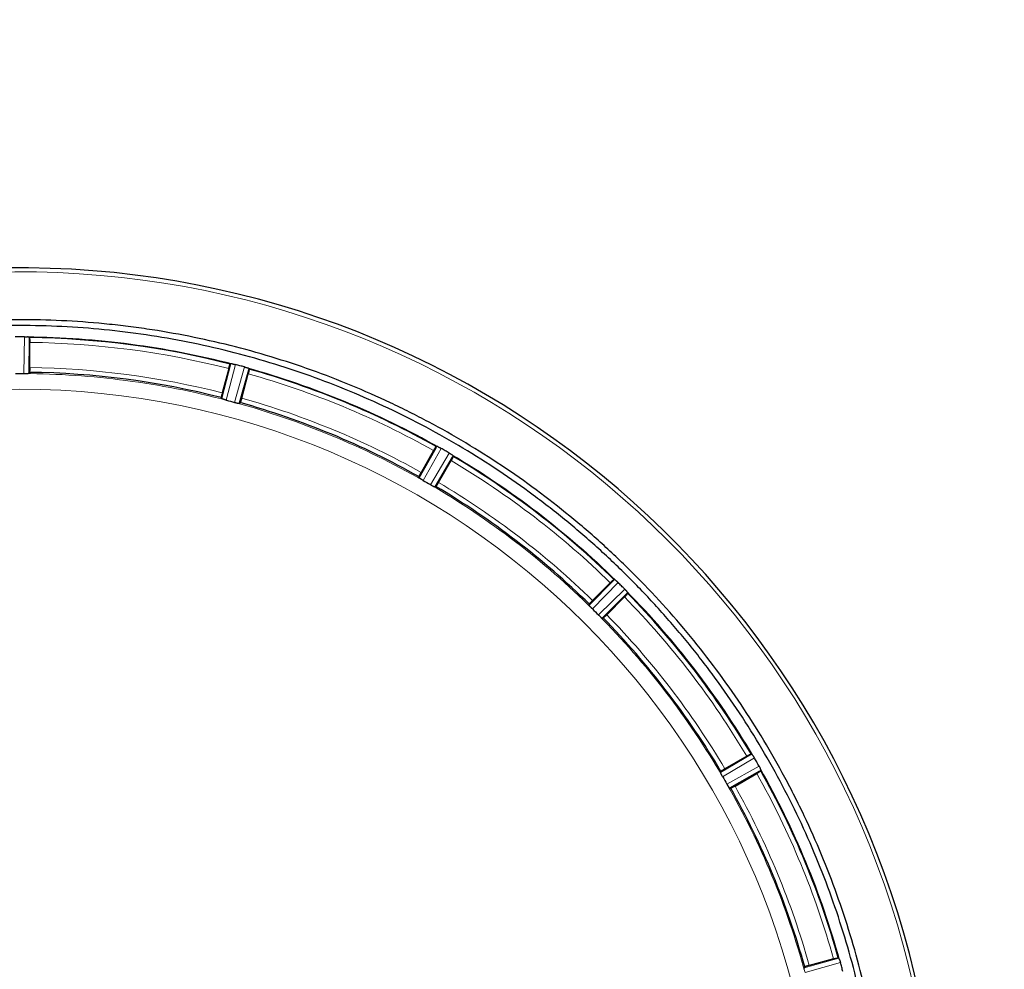
# Model space of a CAD drawing. Units: millimetres. Extents: x 0 to 420, y 0 to 297.
# Drawn here: x 129 to 150, y 110 to 130 of the extents above; entities that cross this region are included whole.
import ezdxf

# ---------------------------------------------------------------- set-up
doc = ezdxf.new("R2010")
doc.units = ezdxf.units.MM
doc.styles.add('SLDTEXTSTYLE0', font='TXT', dxfattribs={"width": 0.605})
doc.dimstyles.new('SLDDIMSTYLE0', dxfattribs={"dimtxt": 3.5, "dimasz": 3.5, "dimexe": 0, "dimexo": 0.0625, "dimgap": 0.875, "dimtad": 1, "dimlfac": 10, "dimrnd": 1e-09, "dimzin": 12, "dimdsep": 46, "dimtxsty": 'SLDTEXTSTYLE0', "dimsah": 1, "dimcen": 0.09, "dimadec": 0, "dimazin": 3, "dimtfac": 1, "dimtdec": 3, "dimtofl": 0, "dimtmove": 0, "dimatfit": 3, "dimfxl": 0, "dimfrac": 2, "dimtolj": 1, "dimtzin": 12, "dimarcsym": 0})
doc.dimstyles.new('SLDDIMSTYLE2', dxfattribs={"dimtxt": 3.5, "dimasz": 3.5, "dimexe": 0, "dimexo": 0.0625, "dimgap": 0.875, "dimtad": 1, "dimdec": 0, "dimlfac": 10, "dimrnd": 1e-09, "dimzin": 12, "dimdsep": 46, "dimtxsty": 'SLDTEXTSTYLE0', "dimsah": 1, "dimcen": 0.09, "dimadec": 0, "dimazin": 3, "dimtfac": 1, "dimtdec": 3, "dimtofl": 0, "dimtmove": 0, "dimatfit": 3, "dimfxl": 0, "dimfrac": 2, "dimtolj": 1, "dimtzin": 12, "dimarcsym": 0})

# ---------------------------------------------------------------- blocks, each defined once
blk = doc.blocks.new('_D_12')
at = {"color": 7, "linetype": 'Continuous', "lineweight": 0}
for p, q in [((160.946, 126.939), (182.506, 126.939)), ((181.506, 126.939), (181.506, 105.441)), ((144.282, 105.441), (182.506, 105.441))]:
    blk.add_line(p, q, dxfattribs=at)
at = {"color": 7, "linetype": 'Continuous', "lineweight": 18}
for points in [[(181.506, 126.939), (180.967, 123.439), (182.044, 123.439)], [(181.506, 105.441), (182.044, 108.941), (180.967, 108.941)]]:
    blk.add_solid(points, dxfattribs=at)
at = {"color": 7, "linetype": 'Continuous', "lineweight": 18, "insert": (176.994, 112.18), "char_height": 3.5, "attachment_point": 1, "rotation": 90, "style": 'SLDTEXTSTYLE0'}
blk.add_mtext('215', dxfattribs=at)
blk = doc.blocks.new('_D_16')
at = {"color": 7, "linetype": 'Continuous', "lineweight": 0}
for p, q in [((152.666, 135.441), (195.256, 135.441)), ((194.256, 135.441), (194.256, 75.441)), ((146.297, 75.441), (195.256, 75.441))]:
    blk.add_line(p, q, dxfattribs=at)
at = {"color": 7, "linetype": 'Continuous', "lineweight": 18}
for points in [[(194.256, 135.441), (193.718, 131.941), (194.795, 131.941)], [(194.256, 75.441), (194.795, 78.941), (193.718, 78.941)]]:
    blk.add_solid(points, dxfattribs=at)
at = {"color": 7, "linetype": 'Continuous', "lineweight": 18, "insert": (189.745, 101.431), "char_height": 3.5, "attachment_point": 1, "rotation": 90, "style": 'SLDTEXTSTYLE0'}
blk.add_mtext('600', dxfattribs=at)
blk = doc.blocks.new('_D_18')
at = {"color": 7, "linetype": 'Continuous', "lineweight": 0}
for p, q in [((88.466, 116.041), (88.466, 40.944)), ((169.716, 93.341), (169.716, 40.944)), ((169.716, 41.944), (88.466, 41.944))]:
    blk.add_line(p, q, dxfattribs=at)
at = {"color": 7, "linetype": 'Continuous', "lineweight": 18}
for points in [[(88.466, 41.944), (91.966, 41.406), (91.966, 42.482)], [(169.716, 41.944), (166.216, 42.482), (166.216, 41.406)]]:
    blk.add_solid(points, dxfattribs=at)
at = {"color": 7, "linetype": 'Continuous', "lineweight": 18, "insert": (125.081, 46.456), "char_height": 3.5, "attachment_point": 1, "style": 'SLDTEXTSTYLE0'}
blk.add_mtext('813', dxfattribs=at)

msp = doc.modelspace()

# ---------------------------------------------------------------- linework, layer by layer
at = {"color": 8, "linetype": 'Continuous', "lineweight": 18}
for p, q in [((129.3553, 122.4396), (129.3628, 123.208)), ((129.4626, 123.1983), (129.4623, 123.1653)), ((133.4843, 121.9167), (133.6717, 122.6442)), ((133.7706, 122.6277), (133.579, 121.8836)), ((133.7518, 121.8373), (133.9579, 122.5775)), ((134.0518, 122.5424), (134.0429, 122.5106)), ((138.0653, 120.8762), (137.6876, 120.207)), ((137.9578, 120.889), (137.9741, 120.9177)), ((137.8426, 120.1175), (138.2332, 120.7792)), ((138.3148, 120.721), (138.298, 120.6925)), ((141.7604, 118.0728), (141.2223, 117.5242)), ((141.6599, 118.113), (141.6829, 118.1365)), ((141.3489, 117.3976), (141.8974, 117.9357)), ((141.9612, 117.8583), (141.9376, 117.8352)), ((143.8987, 114.1082), (144.5456, 114.4901)), ((144.6039, 114.4086), (143.9422, 114.0179)), ((144.0317, 113.8629), (144.7009, 114.2407)), ((144.7424, 114.1494), (144.7136, 114.1332)), ((145.6433, 110.0256), (146.367, 110.2271)), ((146.4022, 110.1332), (145.6619, 109.9272))]:
    msp.add_line(p, q, dxfattribs=at)
at = {"color": 7, "linetype": 'Continuous', "lineweight": 25}
for p, q in [((129.4265, 123.2048), (129.431, 123.2044)), ((129.4623, 123.1653), (129.4553, 122.4471)), ((129.4626, 123.1983), (129.4695, 123.1897)), ((129.4695, 123.1897), (129.4695, 123.1896)), ((129.4759, 122.5643), (129.4759, 123.09)), ((133.6308, 122.5429), (133.4948, 122.0352)), ((133.6628, 122.6376), (133.6717, 122.6442)), ((133.6628, 122.6376), (133.6628, 122.6376)), ((133.7038, 122.6419), (133.7083, 122.6411)), ((134.0186, 122.558), (134.0229, 122.5564)), ((134.0518, 122.5424), (134.0562, 122.5322)), ((134.0562, 122.5322), (134.0562, 122.5321)), ((129.4553, 122.4471), (129.4552, 122.447)), ((129.4553, 122.4471), (129.4695, 122.4647)), ((129.4695, 122.4647), (129.4695, 122.4647)), ((134.0429, 122.5106), (133.8503, 121.8187)), ((133.9005, 121.9265), (134.0365, 122.4342)), ((133.4752, 121.9374), (133.4843, 121.9167)), ((133.8503, 121.8187), (133.8502, 121.8186)), ((133.8503, 121.8187), (133.8685, 121.832)), ((133.8686, 121.832), (133.8685, 121.832)), ((137.6048, 120.2635), (137.9578, 120.889)), ((137.9637, 120.9136), (137.9638, 120.9136)), ((137.9638, 120.9136), (137.974, 120.9177)), ((138.0044, 120.9072), (138.0086, 120.9053)), ((137.9084, 120.8305), (137.6455, 120.3752)), ((138.298, 120.6925), (137.9329, 120.0741)), ((138.2868, 120.7446), (138.2905, 120.742)), ((138.3148, 120.721), (138.3164, 120.71)), ((138.3164, 120.71), (138.3164, 120.7099)), ((138.0093, 120.1652), (138.2721, 120.6205)), ((137.6013, 120.2858), (137.6048, 120.2635)), ((137.9329, 120.0741), (137.9327, 120.074)), ((137.9329, 120.0741), (137.954, 120.0822)), ((137.954, 120.0822), (137.954, 120.0822)), ((141.1569, 117.6002), (141.6599, 118.113)), ((141.5969, 118.0692), (141.2252, 117.6975)), ((141.6719, 118.1352), (141.6829, 118.1365)), ((141.6719, 118.1352), (141.6719, 118.1352)), ((141.7096, 118.1185), (141.713, 118.1156)), ((141.9376, 117.8352), (141.4248, 117.3323)), ((141.9402, 117.8884), (141.9432, 117.8849)), ((141.9612, 117.8583), (141.9599, 117.8473)), ((141.9599, 117.8473), (141.9599, 117.8472)), ((141.1593, 117.6226), (141.1569, 117.6002)), ((141.5222, 117.4005), (141.8939, 117.7723)), ((141.4248, 117.3323), (141.4247, 117.3323)), ((141.4248, 117.3323), (141.4473, 117.3347)), ((141.4473, 117.3347), (141.4473, 117.3347)), ((144.4451, 114.4474), (143.9899, 114.1846)), ((144.5346, 114.4918), (144.5347, 114.4918)), ((144.5347, 114.4918), (144.5456, 114.4901)), ((144.5667, 114.4659), (144.5693, 114.4621)), ((143.9069, 114.1293), (143.8987, 114.1082)), ((144.7136, 114.1332), (144.0882, 113.7801)), ((144.7299, 114.1839), (144.7319, 114.1798)), ((144.7424, 114.1494), (144.7383, 114.1391)), ((144.7383, 114.1391), (144.7383, 114.139)), ((144.1999, 113.8209), (144.6551, 114.0837)), ((144.0882, 113.7801), (144.0881, 113.7801)), ((144.0882, 113.7801), (144.1105, 113.7766)), ((144.1105, 113.7766), (144.1105, 113.7766)), ((146.2589, 110.2119), (145.7511, 110.0758)), ((146.3568, 110.2315), (146.3569, 110.2315)), ((146.3569, 110.2315), (146.367, 110.2271)), ((146.3811, 110.1982), (146.3826, 110.1939)), ((145.6566, 110.0439), (145.6433, 110.0256))]:
    msp.add_line(p, q, dxfattribs=at)
at = {"color": 8, "linetype": 'Continuous', "lineweight": 18}
msp.add_circle((129.2659, 105.4412), 16.6698, dxfattribs=at)
at = {"color": 7, "linetype": 'Continuous', "lineweight": 25}
for radius, start, end in [(19.2056, 285.27704, 256.32863), (17.7496, 75.65729, 89.34271), (17.7496, 60.65729, 74.34271), (17.0247, 75.68528, 89.31472), (17.0247, 60.68528, 74.31472), (17.7496, 45.65729, 59.34271), (17.0247, 45.68528, 59.31472), (17.7496, 30.65729, 44.34271), (17.0247, 30.68528, 44.31472), (17.7496, 15.65729, 29.34271), (17.0247, 15.68528, 29.31472)]:
    msp.add_arc((129.2659, 105.4412), radius, start, end, dxfattribs=at)
at = {"color": 8, "linetype": 'Continuous', "lineweight": 18}
for radius, start, end in [(19.1237, 284.29041, 256.32863), (17.7644, 60.51813, 74.48187), (17.7644, 45.51813, 59.48187), (17.7644, 30.51813, 44.48187), (17.7644, 15.51813, 29.48187)]:
    msp.add_arc((129.2659, 105.4412), radius, start, end, dxfattribs=at)
at = {"color": 7, "linetype": 'Continuous', "lineweight": 25}
for points, knots in [([(147.3896, 105.4412), (147.3896, 105.7405), (147.3822, 106.0398), (147.3525, 106.6371), (147.3304, 106.9352), (147.286, 107.3816), (147.2694, 107.5305), (147.2325, 107.827), (147.2122, 107.9748), (147.1462, 108.4165), (147.0951, 108.7089), (146.9206, 109.58), (146.7764, 110.1526), (146.4329, 111.2816), (146.2335, 111.8381), (145.8923, 112.6606), (145.7715, 112.9327), (145.5796, 113.3377), (145.5137, 113.4722), (145.3792, 113.7388), (145.3105, 113.871), (144.9591, 114.5265), (144.6542, 115.0339), (143.9973, 116.015), (143.6454, 116.4887), (142.8946, 117.4026), (142.4957, 117.8428), (141.9666, 118.3712), (141.8595, 118.4755), (141.6432, 118.681), (141.5341, 118.7822), (141.2034, 119.0813), (140.9787, 119.2747), (140.2921, 119.8371), (139.8177, 120.1883), (138.8358, 120.8436), (138.3283, 121.1477), (137.6728, 121.4978), (137.5407, 121.5663), (137.2742, 121.7003), (137.1399, 121.7658), (136.7341, 121.9574), (136.4616, 122.0779), (135.6379, 122.4182), (135.0809, 122.6168), (133.9512, 122.9588), (133.3785, 123.1021), (132.5077, 123.2751), (132.2154, 123.3258), (131.7741, 123.3911), (131.6264, 123.4111), (131.3302, 123.4476), (131.1813, 123.464), (130.4378, 123.5368), (129.8448, 123.5653), (128.6624, 123.5645), (128.073, 123.5352), (126.8978, 123.4192), (126.312, 123.3325), (125.5821, 123.1872), (125.4362, 123.1563), (125.1447, 123.0908), (124.999, 123.0561), (124.5646, 122.9471), (124.278, 122.8675), (123.4265, 122.6087), (122.8702, 122.4092), (121.78, 121.9573), (121.2461, 121.7047), (120.4622, 121.2858), (120.2038, 121.1395), (119.8204, 120.9097), (119.6933, 120.8314), (119.4407, 120.6714), (119.3153, 120.5898), (118.6954, 120.1753), (118.2196, 119.8216), (117.3065, 119.0717), (116.8693, 118.6754), (116.0338, 117.84), (115.6354, 117.401), (115.1624, 116.8247), (115.069, 116.708), (114.885, 116.4721), (114.7946, 116.3533), (114.5284, 115.9942), (114.3575, 115.7513), (113.8639, 115.012), (113.5605, 114.5053), (113.0042, 113.4645), (112.7512, 112.9305), (112.4104, 112.1085), (112.3033, 111.831), (112.1524, 111.4095), (112.1037, 111.2679), (112.0099, 110.9841), (111.9649, 110.8419), (111.7489, 110.1294), (111.6052, 109.5546), (111.3748, 108.3955), (111.2881, 107.8113), (111.1717, 106.6334), (111.1421, 106.0398), (111.1421, 105.4412)], [0, 0, 0, 0, 0.015625, 0.015625, 0.03125, 0.03125, 0.0390625, 0.0390625, 0.046875, 0.046875, 0.0625, 0.0625, 0.09375, 0.09375, 0.125, 0.125, 0.140625, 0.140625, 0.1484375, 0.1484375, 0.15625, 0.15625, 0.1875, 0.1875, 0.21875, 0.21875, 0.25, 0.25, 0.2578125, 0.2578125, 0.265625, 0.265625, 0.28125, 0.28125, 0.3125, 0.3125, 0.34375, 0.34375, 0.3515625, 0.3515625, 0.359375, 0.359375, 0.375, 0.375, 0.40625, 0.40625, 0.4375, 0.4375, 0.453125, 0.453125, 0.4609375, 0.4609375, 0.46875, 0.46875, 0.5, 0.5, 0.53125, 0.53125, 0.5625, 0.5625, 0.5703125, 0.5703125, 0.578125, 0.578125, 0.59375, 0.59375, 0.625, 0.625, 0.65625, 0.65625, 0.671875, 0.671875, 0.6796875, 0.6796875, 0.6875, 0.6875, 0.71875, 0.71875, 0.75, 0.75, 0.78125, 0.78125, 0.7890625, 0.7890625, 0.796875, 0.796875, 0.8125, 0.8125, 0.84375, 0.84375, 0.875, 0.875, 0.890625, 0.890625, 0.8984375, 0.8984375, 0.90625, 0.90625, 0.9375, 0.9375, 0.96875, 0.96875, 1, 1, 1, 1]), ([(147.2659, 105.4412), (147.2659, 105.7361), (147.2586, 106.0309), (147.2296, 106.6195), (147.2079, 106.9132), (147.1501, 107.4998), (147.114, 107.7925), (147.0275, 108.3753), (146.9772, 108.6656), (146.8621, 109.2437), (146.7974, 109.5314), (146.6544, 110.102), (146.4976, 110.6685), (146.3132, 111.2268), (146.115, 111.781), (146.0088, 112.0563), (145.7833, 112.6008), (145.6639, 112.8701), (145.4119, 113.403), (145.2793, 113.6665), (144.8626, 114.446), (144.5592, 114.9523), (144.0681, 115.6872), (143.8982, 115.9284), (143.547, 116.4018), (143.3657, 116.634), (142.9918, 117.0896), (142.7991, 117.3129), (142.4038, 117.7489), (141.9984, 118.1747), (141.5727, 118.58), (141.1367, 118.9752), (140.9134, 119.1678), (140.4578, 119.5418), (140.2255, 119.723), (139.7522, 120.0742), (139.511, 120.244), (139.021, 120.5714), (138.7721, 120.729), (138.2663, 121.0321), (138.0098, 121.1774), (137.4901, 121.4551), (137.2267, 121.5877), (136.6938, 121.8397), (136.4244, 121.9591), (135.8799, 122.1846), (135.6046, 122.2907), (135.0503, 122.4889), (134.4919, 122.6733), (133.9254, 122.8301), (133.3549, 122.9731), (133.0674, 123.0377), (132.4891, 123.1527), (132.1988, 123.2031), (131.6159, 123.2895), (131.3231, 123.3256), (130.7366, 123.3834), (130.4428, 123.4051), (129.854, 123.434), (129.5591, 123.4412), (128.6753, 123.4412), (128.0857, 123.4121), (127.206, 123.3253), (126.9132, 123.2892), (126.3302, 123.2026), (126.04, 123.1522), (125.4619, 123.0371), (125.1741, 122.9724), (124.6034, 122.8293), (124.0368, 122.6724), (123.4786, 122.488), (122.9246, 122.2898), (122.6494, 122.1836), (122.1048, 121.958), (121.8355, 121.8386), (121.3027, 121.5866), (121.0392, 121.4539), (120.2597, 121.0372), (119.7534, 120.7337), (119.0185, 120.2425), (118.7774, 120.0727), (118.304, 119.7214), (118.0718, 119.5401), (117.6163, 119.1661), (117.3929, 118.9733), (116.9569, 118.578), (116.744, 118.3752), (116.3285, 117.9596), (116.1258, 117.7467), (115.7308, 117.3108), (115.5383, 117.0876), (115.1643, 116.6319), (114.983, 116.3996), (114.632, 115.9263), (114.4621, 115.6851), (114.1348, 115.195), (113.9772, 114.9461), (113.6742, 114.4404), (113.5289, 114.1838), (113.2512, 113.6641), (113.1187, 113.4007), (112.8667, 112.8677), (112.7473, 112.5983), (112.5219, 112.0538), (112.4158, 111.7785), (112.2174, 111.2236), (112.1251, 110.9439), (111.9542, 110.3799), (111.8756, 110.0955), (111.7325, 109.5239), (111.6681, 109.2365), (111.5532, 108.6583), (111.5029, 108.3678), (111.4169, 107.7861), (111.381, 107.4946), (111.2948, 106.618), (111.2659, 106.0309), (111.2659, 105.4412)], [0, 0, 0, 0, 0.015625, 0.015625, 0.03125, 0.03125, 0.046875, 0.046875, 0.0625, 0.0625, 0.078125, 0.078125, 0.09375, 0.109375, 0.109375, 0.125, 0.125, 0.140625, 0.140625, 0.15625, 0.15625, 0.1875, 0.1875, 0.203125, 0.203125, 0.21875, 0.21875, 0.234375, 0.234375, 0.25, 0.265625, 0.265625, 0.28125, 0.28125, 0.296875, 0.296875, 0.3125, 0.3125, 0.328125, 0.328125, 0.34375, 0.34375, 0.359375, 0.359375, 0.375, 0.375, 0.390625, 0.390625, 0.40625, 0.421875, 0.421875, 0.4375, 0.4375, 0.453125, 0.453125, 0.46875, 0.46875, 0.484375, 0.484375, 0.5, 0.5, 0.53125, 0.53125, 0.546875, 0.546875, 0.5625, 0.5625, 0.578125, 0.578125, 0.59375, 0.609375, 0.609375, 0.625, 0.625, 0.640625, 0.640625, 0.65625, 0.65625, 0.6875, 0.6875, 0.703125, 0.703125, 0.71875, 0.71875, 0.734375, 0.734375, 0.75, 0.75, 0.765625, 0.765625, 0.78125, 0.78125, 0.796875, 0.796875, 0.8125, 0.8125, 0.828125, 0.828125, 0.84375, 0.84375, 0.859375, 0.859375, 0.875, 0.875, 0.890625, 0.890625, 0.90625, 0.90625, 0.921875, 0.921875, 0.9375, 0.9375, 0.953125, 0.953125, 0.96875, 0.96875, 1, 1, 1, 1]), ([(129.3628, 123.208), (129.3305, 123.2082), (129.2982, 123.2083), (129.2659, 123.2083), (129.2335, 123.2083), (129.2012, 123.2082), (129.1689, 123.208)], [0, 0, 0, 0, 0.0009694327, 0.0009694327, 0.0009694327, 0.0019388653, 0.0019388653, 0.0019388653, 0.0019388653]), ([(129.3631, 123.208), (129.366, 123.208), (129.3717, 123.2079), (129.3802, 123.2077), (129.3886, 123.2074), (129.3999, 123.2068), (129.413, 123.2059), (129.4222, 123.2052), (129.4265, 123.2048)], [0, 0, 0, 0, 0.1250614, 0.2501223, 0.3751829, 0.5002434, 0.7662358, 1, 1, 1, 1]), ([(129.4626, 123.1983), (129.4623, 123.1986), (129.4617, 123.1992), (129.4597, 123.2), (129.4569, 123.2008), (129.4532, 123.2016), (129.4488, 123.2024), (129.4436, 123.2031), (129.4377, 123.2038), (129.4333, 123.2042), (129.431, 123.2044)], [0, 0, 0, 0, 0.1250394, 0.2493064, 0.3739242, 0.5000071, 0.6250582, 0.7499687, 0.875427, 1, 1, 1, 1]), ([(129.4695, 123.1896), (129.4697, 123.1892), (129.4702, 123.1884), (129.4709, 123.186), (129.4715, 123.1827), (129.4721, 123.1785), (129.4727, 123.1735), (129.4733, 123.1677), (129.4738, 123.161), (129.4743, 123.1538), (129.4747, 123.1458), (129.475, 123.1374), (129.4753, 123.1285), (129.4756, 123.1192), (129.4757, 123.1096), (129.4758, 123.0998), (129.4759, 123.0932), (129.4759, 123.09)], [0, 0, 0, 0, 0.0666865, 0.133372, 0.2000553, 0.2667354, 0.3334115, 0.4000828, 0.4667491, 0.5334104, 0.6000671, 0.6667201, 0.7333709, 0.8000213, 0.8666741, 0.9333323, 1, 1, 1, 1]), ([(129.4759, 122.5643), (129.4759, 122.561), (129.4759, 122.5544), (129.4757, 122.5446), (129.4756, 122.535), (129.4753, 122.5257), (129.475, 122.5168), (129.4747, 122.5083), (129.4743, 122.5004), (129.4738, 122.4931), (129.4733, 122.4865), (129.4727, 122.4807), (129.4721, 122.4757), (129.4715, 122.4715), (129.4709, 122.4683), (129.4702, 122.4659), (129.4697, 122.4651), (129.4695, 122.4647)], [0, 0, 0, 0, 0.066663, 0.1333198, 0.1999735, 0.2666264, 0.3332807, 0.3999377, 0.4665984, 0.5332634, 0.5999327, 0.6666061, 0.7332828, 0.7999621, 0.8666424, 0.9333223, 1, 1, 1, 1]), ([(133.6308, 122.5429), (133.6317, 122.5461), (133.6334, 122.5525), (133.636, 122.5619), (133.6387, 122.5711), (133.6413, 122.58), (133.6439, 122.5885), (133.6465, 122.5966), (133.6489, 122.6042), (133.6512, 122.6111), (133.6534, 122.6173), (133.6555, 122.6228), (133.6574, 122.6275), (133.659, 122.6314), (133.6605, 122.6344), (133.6618, 122.6366), (133.6624, 122.6372), (133.6628, 122.6376)], [0, 0, 0, 0, 0.0666641, 0.1333198, 0.1999709, 0.2666206, 0.3332712, 0.3999246, 0.4665822, 0.5332446, 0.5999122, 0.6665849, 0.7332623, 0.7999435, 0.8666277, 0.9333136, 1, 1, 1, 1]), ([(133.7038, 122.6419), (133.7016, 122.6423), (133.6972, 122.643), (133.6913, 122.6439), (133.6861, 122.6445), (133.6802, 122.645), (133.6743, 122.6452), (133.6726, 122.6445), (133.6717, 122.6442)], [0, 0, 0, 0, 0.1245203, 0.2486477, 0.3735292, 0.5002913, 0.7506956, 1, 1, 1, 1]), ([(133.7083, 122.6411), (133.7108, 122.6407), (133.7162, 122.6397), (133.726, 122.6378), (133.7386, 122.6353), (133.7537, 122.632), (133.7648, 122.6292), (133.7703, 122.6278)], [0, 0, 0, 0, 0.1401381, 0.3068561, 0.500155, 0.7500777, 1, 1, 1, 1]), ([(133.9579, 122.5775), (133.9267, 122.5861), (133.8955, 122.5945), (133.8643, 122.6029), (133.8331, 122.6112), (133.8019, 122.6195), (133.7706, 122.6277)], [-0.0009694331, -0.0009694331, -0.0009694331, -0.0009694331, 0, 0, 0, 0.0009694323, 0.0009694323, 0.0009694323, 0.0009694323]), ([(133.96, 122.5769), (133.9627, 122.5762), (133.9681, 122.5747), (133.976, 122.5723), (133.9838, 122.5699), (133.9942, 122.5665), (134.0062, 122.5624), (134.0146, 122.5594), (134.0186, 122.558)], [0, 0, 0, 0, 0.1250562, 0.250112, 0.3751676, 0.5002231, 0.7647996, 1, 1, 1, 1]), ([(134.0518, 122.5424), (134.0516, 122.5427), (134.0511, 122.5434), (134.0494, 122.5447), (134.0469, 122.5462), (134.0436, 122.5479), (134.0395, 122.5498), (134.0347, 122.5519), (134.0292, 122.5541), (134.025, 122.5556), (134.0229, 122.5564)], [0, 0, 0, 0, 0.1250394, 0.2493064, 0.3739242, 0.5000071, 0.6250582, 0.7499687, 0.875427, 1, 1, 1, 1]), ([(134.0562, 122.5321), (134.0563, 122.5317), (134.0566, 122.5308), (134.0566, 122.5283), (134.0564, 122.525), (134.0559, 122.5208), (134.0551, 122.5157), (134.0542, 122.51), (134.0529, 122.5034), (134.0515, 122.4963), (134.0499, 122.4885), (134.048, 122.4803), (134.046, 122.4716), (134.0438, 122.4625), (134.0415, 122.4532), (134.0391, 122.4438), (134.0374, 122.4374), (134.0365, 122.4342)], [0, 0, 0, 0, 0.0666865, 0.133372, 0.2000553, 0.2667354, 0.3334115, 0.4000828, 0.4667491, 0.5334104, 0.6000671, 0.6667201, 0.7333709, 0.8000213, 0.8666741, 0.9333323, 1, 1, 1, 1]), ([(129.1762, 122.4397), (129.177, 122.4397), (129.1777, 122.4397), (129.1785, 122.4397), (129.2076, 122.4398), (129.2367, 122.4399), (129.2659, 122.4399), (129.295, 122.4399), (129.3241, 122.4398), (129.3533, 122.4397), (129.354, 122.4397), (129.3548, 122.4397), (129.3555, 122.4397)], [-0.0017704857, -0.0017704857, -0.0017704857, -0.0017704857, -0.0017479128, -0.0017479128, -0.0017479128, -0.0008739992, -0.0008739992, -0.0008739992, 0, 0, 0, 0.0000226035, 0.0000226035, 0.0000226035, 0.0000226035]), ([(129.3553, 122.4397), (129.359, 122.4396), (129.3663, 122.4396), (129.377, 122.4397), (129.3872, 122.4399), (129.3971, 122.4401), (129.4064, 122.4405), (129.4154, 122.441), (129.4209, 122.4414), (129.4236, 122.4416)], [0, 0, 0, 0, 0.1465219, 0.2888879, 0.4288085, 0.5680838, 0.7085388, 0.8519532, 1, 1, 1, 1]), ([(129.4236, 122.4416), (129.4258, 122.4417), (129.4302, 122.4421), (129.436, 122.4427), (129.4412, 122.4433), (129.447, 122.4442), (129.4527, 122.4454), (129.4543, 122.4465), (129.4552, 122.447)], [0, 0, 0, 0, 0.1251031, 0.2494609, 0.3741372, 0.5001878, 0.749731, 1, 1, 1, 1]), ([(133.4948, 122.0352), (133.4916, 122.0231), (133.4886, 122.0113), (133.4832, 121.9888), (133.4809, 121.9784), (133.4755, 121.9515), (133.4741, 121.9399), (133.4752, 121.9374)], [0, 0, 0, 0, 0.25, 0.25, 0.5, 0.5, 1, 1, 1, 1]), ([(133.5135, 121.9031), (133.5115, 121.9038), (133.5075, 121.9052), (133.502, 121.9073), (133.4969, 121.9094), (133.4916, 121.9117), (133.4863, 121.9144), (133.4851, 121.9159), (133.4843, 121.9167)], [0, 0, 0, 0, 0.1158745, 0.2378641, 0.3659882, 0.5002633, 0.7218644, 1, 1, 1, 1]), ([(133.5786, 121.8836), (133.5756, 121.8844), (133.5697, 121.886), (133.5609, 121.8885), (133.5522, 121.891), (133.5437, 121.8934), (133.5355, 121.8959), (133.5277, 121.8984), (133.5202, 121.9008), (133.5157, 121.9023), (133.5135, 121.9031)], [0, 0, 0, 0, 0.1220962, 0.2449356, 0.3685624, 0.4930202, 0.6183515, 0.7445982, 0.8718011, 1, 1, 1, 1]), ([(133.9005, 121.9265), (133.8996, 121.9233), (133.8979, 121.9169), (133.8953, 121.9075), (133.8927, 121.8983), (133.89, 121.8894), (133.8874, 121.8809), (133.8849, 121.8728), (133.8824, 121.8653), (133.8801, 121.8584), (133.8779, 121.8521), (133.8759, 121.8466), (133.874, 121.8419), (133.8723, 121.8381), (133.8708, 121.8351), (133.8696, 121.833), (133.8689, 121.8323), (133.8686, 121.832)], [0, 0, 0, 0, 0.06666239, 0.13331757, 0.19996886, 0.26661899, 0.33327015, 0.39992406, 0.46658193, 0.53324454, 0.59991225, 0.66658503, 0.73326248, 0.79994387, 0.86662817, 0.93331407, 1, 1, 1, 1]), ([(133.5788, 121.8837), (133.5795, 121.8835), (133.5802, 121.8833), (133.581, 121.8831), (133.6373, 121.8683), (133.6936, 121.8532), (133.7498, 121.8378), (133.7505, 121.8376), (133.7513, 121.8374), (133.752, 121.8372)], [-0.0000228047, -0.0000228047, -0.0000228047, -0.0000228047, 0, 0, 0, 0.0017479808, 0.0017479808, 0.0017479808, 0.0017705819, 0.0017705819, 0.0017705819, 0.0017705819]), ([(133.7518, 121.8373), (133.7554, 121.8363), (133.7624, 121.8344), (133.7727, 121.8317), (133.7827, 121.8292), (133.7922, 121.827), (133.8014, 121.8249), (133.8102, 121.823), (133.8155, 121.822), (133.8183, 121.8214)], [0, 0, 0, 0, 0.1465219, 0.2888879, 0.4288085, 0.5680838, 0.7085388, 0.8519532, 1, 1, 1, 1]), ([(133.8183, 121.8214), (133.8204, 121.821), (133.8248, 121.8202), (133.8305, 121.8193), (133.8357, 121.8186), (133.8415, 121.8179), (133.8473, 121.8177), (133.8492, 121.8183), (133.8502, 121.8186)], [0, 0, 0, 0, 0.1251031, 0.2494609, 0.3741372, 0.5001878, 0.749731, 1, 1, 1, 1]), ([(137.9084, 120.8305), (137.91, 120.8333), (137.9133, 120.839), (137.9183, 120.8474), (137.9232, 120.8556), (137.9281, 120.8636), (137.9328, 120.8711), (137.9373, 120.8783), (137.9417, 120.8849), (137.9457, 120.891), (137.9495, 120.8965), (137.9529, 120.9013), (137.9559, 120.9053), (137.9585, 120.9086), (137.9607, 120.9112), (137.9625, 120.9129), (137.9633, 120.9134), (137.9637, 120.9136)], [0, 0, 0, 0, 0.0666641, 0.1333198, 0.1999709, 0.2666206, 0.3332712, 0.3999246, 0.4665822, 0.5332446, 0.5999122, 0.6665849, 0.7332623, 0.7999435, 0.8666277, 0.9333136, 1, 1, 1, 1]), ([(138.0044, 120.9072), (138.0024, 120.9081), (137.9983, 120.91), (137.9929, 120.9123), (137.988, 120.9143), (137.9824, 120.9163), (137.9768, 120.918), (137.975, 120.9178), (137.974, 120.9177)], [0, 0, 0, 0, 0.1245203, 0.2486477, 0.3735292, 0.5002913, 0.7506956, 1, 1, 1, 1]), ([(138.0085, 120.9053), (138.0108, 120.9042), (138.0157, 120.9019), (138.0244, 120.8977), (138.0355, 120.8922), (138.0488, 120.8854), (138.0585, 120.88), (138.0634, 120.8773)], [0, 0, 0, 0, 0.1411978, 0.3079147, 0.5001535, 0.750077, 1, 1, 1, 1]), ([(138.2332, 120.7792), (138.2053, 120.7956), (138.1774, 120.8118), (138.1494, 120.8279), (138.1214, 120.8441), (138.0934, 120.8602), (138.0653, 120.8762)], [-0.0009694328, -0.0009694328, -0.0009694328, -0.0009694328, 0, 0, 0, 0.0009694325, 0.0009694325, 0.0009694325, 0.0009694325]), ([(138.2335, 120.7791), (138.2359, 120.7776), (138.2409, 120.7747), (138.2482, 120.7703), (138.2553, 120.7658), (138.2647, 120.7596), (138.2757, 120.7523), (138.2833, 120.7471), (138.2868, 120.7446)], [0, 0, 0, 0, 0.1250616, 0.2501227, 0.3751836, 0.5002443, 0.766238, 1, 1, 1, 1]), ([(138.3164, 120.7099), (138.3164, 120.7095), (138.3164, 120.7086), (138.3158, 120.7061), (138.3147, 120.703), (138.3132, 120.699), (138.3112, 120.6944), (138.3087, 120.689), (138.3059, 120.6831), (138.3026, 120.6765), (138.299, 120.6695), (138.2951, 120.662), (138.2909, 120.6541), (138.2865, 120.6459), (138.2818, 120.6375), (138.277, 120.629), (138.2737, 120.6233), (138.2721, 120.6205)], [0, 0, 0, 0, 0.0666865, 0.133372, 0.2000553, 0.2667354, 0.3334115, 0.4000828, 0.4667491, 0.5334104, 0.6000671, 0.6667201, 0.7333709, 0.8000213, 0.8666741, 0.9333323, 1, 1, 1, 1]), ([(138.3148, 120.721), (138.3147, 120.7214), (138.3145, 120.7221), (138.3131, 120.7238), (138.3111, 120.7259), (138.3083, 120.7285), (138.3049, 120.7313), (138.3007, 120.7346), (138.296, 120.7381), (138.2923, 120.7407), (138.2905, 120.742)], [0, 0, 0, 0, 0.1250394, 0.2493064, 0.3739242, 0.5000071, 0.6250582, 0.7499687, 0.875427, 1, 1, 1, 1]), ([(137.6455, 120.3752), (137.6393, 120.3644), (137.6333, 120.3537), (137.6223, 120.3334), (137.6174, 120.324), (137.6052, 120.2994), (137.6009, 120.2885), (137.6013, 120.2858)], [0, 0, 0, 0, 0.25, 0.25, 0.5, 0.5, 1, 1, 1, 1]), ([(137.6294, 120.2428), (137.6277, 120.244), (137.6242, 120.2464), (137.6195, 120.2498), (137.6152, 120.253), (137.6107, 120.2567), (137.6062, 120.2606), (137.6053, 120.2624), (137.6048, 120.2634)], [0, 0, 0, 0, 0.116014, 0.2380489, 0.3661237, 0.5002547, 0.7229297, 1, 1, 1, 1]), ([(137.6872, 120.2072), (137.6846, 120.2087), (137.6793, 120.2118), (137.6714, 120.2164), (137.6637, 120.221), (137.6561, 120.2256), (137.6488, 120.2302), (137.6419, 120.2346), (137.6353, 120.2388), (137.6314, 120.2415), (137.6294, 120.2428)], [0, 0, 0, 0, 0.1220962, 0.2449356, 0.3685624, 0.4930202, 0.6183516, 0.7445982, 0.8718011, 1, 1, 1, 1]), ([(137.6874, 120.2071), (137.6881, 120.2068), (137.6887, 120.2064), (137.6894, 120.206), (137.74, 120.1771), (137.7905, 120.148), (137.8408, 120.1186), (137.8414, 120.1182), (137.8421, 120.1178), (137.8427, 120.1175)], [-0.0000228047, -0.0000228047, -0.0000228047, -0.0000228047, 0, 0, 0, 0.0017479808, 0.0017479808, 0.0017479808, 0.0017705818, 0.0017705818, 0.0017705818, 0.0017705818]), ([(137.8426, 120.1175), (137.8458, 120.1157), (137.8521, 120.112), (137.8614, 120.1068), (137.8703, 120.1018), (137.879, 120.0971), (137.8873, 120.0928), (137.8953, 120.0887), (137.9002, 120.0863), (137.9027, 120.0851)], [0, 0, 0, 0, 0.1465219, 0.2888879, 0.4288085, 0.5680838, 0.7085388, 0.8519532, 1, 1, 1, 1]), ([(137.9027, 120.0851), (137.9047, 120.0841), (137.9086, 120.0822), (137.914, 120.0798), (137.9187, 120.0778), (137.9242, 120.0756), (137.9297, 120.0739), (137.9317, 120.074), (137.9327, 120.074)], [0, 0, 0, 0, 0.1251031, 0.2494609, 0.3741372, 0.5001878, 0.7497309, 1, 1, 1, 1]), ([(138.0093, 120.1652), (138.0076, 120.1624), (138.0043, 120.1567), (137.9994, 120.1483), (137.9944, 120.1401), (137.9896, 120.1321), (137.9848, 120.1246), (137.9803, 120.1174), (137.976, 120.1108), (137.9719, 120.1047), (137.9682, 120.0993), (137.9648, 120.0945), (137.9618, 120.0904), (137.9592, 120.0871), (137.957, 120.0846), (137.9552, 120.0829), (137.9544, 120.0824), (137.954, 120.0822)], [0, 0, 0, 0, 0.0666624, 0.1333176, 0.1999689, 0.266619, 0.3332702, 0.3999241, 0.4665819, 0.5332445, 0.5999123, 0.666585, 0.7332625, 0.7999439, 0.8666282, 0.9333141, 1, 1, 1, 1]), ([(141.5969, 118.0692), (141.5993, 118.0716), (141.6039, 118.0762), (141.6109, 118.0831), (141.6178, 118.0897), (141.6245, 118.0961), (141.631, 118.1022), (141.6373, 118.1079), (141.6432, 118.1132), (141.6487, 118.1181), (141.6537, 118.1224), (141.6582, 118.1261), (141.6622, 118.1293), (141.6656, 118.1318), (141.6684, 118.1336), (141.6705, 118.1349), (141.6714, 118.1351), (141.6719, 118.1352)], [0, 0, 0, 0, 0.0666641, 0.1333198, 0.1999709, 0.2666206, 0.3332712, 0.3999246, 0.4665822, 0.5332446, 0.5999122, 0.6665849, 0.7332623, 0.7999435, 0.8666277, 0.9333136, 1, 1, 1, 1]), ([(141.7096, 118.1185), (141.7078, 118.1199), (141.7044, 118.1228), (141.6998, 118.1264), (141.6956, 118.1296), (141.6907, 118.133), (141.6857, 118.1361), (141.6839, 118.1364), (141.6829, 118.1365)], [0, 0, 0, 0, 0.1245203, 0.2486477, 0.3735292, 0.5002913, 0.7506955, 1, 1, 1, 1]), ([(141.713, 118.1156), (141.715, 118.1139), (141.7192, 118.1104), (141.7266, 118.104), (141.7361, 118.0957), (141.7473, 118.0854), (141.7554, 118.0776), (141.7595, 118.0736)], [0, 0, 0, 0, 0.1406352, 0.307352, 0.5001523, 0.7500764, 1, 1, 1, 1]), ([(141.8974, 117.9357), (141.8747, 117.9587), (141.8519, 117.9816), (141.8291, 118.0044), (141.8062, 118.0273), (141.7833, 118.0501), (141.7604, 118.0728)], [-0.0009694327, -0.0009694327, -0.0009694327, -0.0009694327, 0, 0, 0, 0.0009694327, 0.0009694327, 0.0009694327, 0.0009694327]), ([(141.9599, 117.8472), (141.9598, 117.8468), (141.9595, 117.8459), (141.9583, 117.8437), (141.9564, 117.8409), (141.9539, 117.8375), (141.9508, 117.8335), (141.947, 117.829), (141.9427, 117.824), (141.9379, 117.8185), (141.9326, 117.8126), (141.9269, 117.8064), (141.9208, 117.7999), (141.9144, 117.7931), (141.9077, 117.7862), (141.9009, 117.7792), (141.8962, 117.7746), (141.8939, 117.7723)], [0, 0, 0, 0, 0.0666865, 0.133372, 0.2000553, 0.2667354, 0.3334115, 0.4000828, 0.4667491, 0.5334104, 0.6000671, 0.6667201, 0.7333709, 0.8000213, 0.8666741, 0.9333323, 1, 1, 1, 1]), ([(141.8977, 117.9355), (141.8997, 117.9334), (141.9037, 117.9293), (141.9096, 117.9232), (141.9153, 117.917), (141.9228, 117.9086), (141.9315, 117.8987), (141.9374, 117.8917), (141.9402, 117.8884)], [0, 0, 0, 0, 0.1250616, 0.2501228, 0.3751837, 0.5002444, 0.7662381, 1, 1, 1, 1]), ([(141.9612, 117.8583), (141.9612, 117.8587), (141.9611, 117.8595), (141.9603, 117.8615), (141.9589, 117.864), (141.9569, 117.8672), (141.9543, 117.8709), (141.9511, 117.8751), (141.9475, 117.8797), (141.9446, 117.8832), (141.9432, 117.8849)], [0, 0, 0, 0, 0.1250394, 0.2493064, 0.3739242, 0.5000071, 0.6250582, 0.7499687, 0.875427, 1, 1, 1, 1]), ([(141.1754, 117.5738), (141.174, 117.5754), (141.1713, 117.5786), (141.1677, 117.583), (141.1643, 117.5873), (141.1609, 117.5919), (141.1577, 117.5969), (141.1572, 117.5989), (141.1569, 117.6)], [0, 0, 0, 0, 0.1160981, 0.2381607, 0.3662067, 0.5002521, 0.7236621, 1, 1, 1, 1]), ([(141.2252, 117.6975), (141.2164, 117.6887), (141.2079, 117.6799), (141.1919, 117.6631), (141.1848, 117.6553), (141.1667, 117.6348), (141.1596, 117.6254), (141.1593, 117.6226)], [0, 0, 0, 0, 0.25, 0.25, 0.5, 0.5, 1, 1, 1, 1]), ([(141.222, 117.5244), (141.2198, 117.5266), (141.2155, 117.5309), (141.2091, 117.5374), (141.2028, 117.5439), (141.1967, 117.5503), (141.1909, 117.5566), (141.1853, 117.5626), (141.1801, 117.5684), (141.1769, 117.572), (141.1754, 117.5738)], [0, 0, 0, 0, 0.1220962, 0.2449355, 0.3685623, 0.4930201, 0.6183514, 0.7445981, 0.871801, 1, 1, 1, 1]), ([(141.2222, 117.5243), (141.2227, 117.5238), (141.2233, 117.5233), (141.2238, 117.5227), (141.2652, 117.4817), (141.3064, 117.4405), (141.3474, 117.3991), (141.3479, 117.3986), (141.3485, 117.3981), (141.349, 117.3975)], [-0.0000228047, -0.0000228047, -0.0000228047, -0.0000228047, 0, 0, 0, 0.0017479808, 0.0017479808, 0.0017479808, 0.0017705819, 0.0017705819, 0.0017705819, 0.0017705819]), ([(141.3489, 117.3976), (141.3515, 117.395), (141.3566, 117.3899), (141.3642, 117.3824), (141.3716, 117.3753), (141.3787, 117.3685), (141.3856, 117.3621), (141.3923, 117.3561), (141.3964, 117.3525), (141.3985, 117.3507)], [0, 0, 0, 0, 0.1465219, 0.2888879, 0.4288085, 0.5680838, 0.7085388, 0.8519532, 1, 1, 1, 1]), ([(141.5222, 117.4005), (141.5199, 117.3982), (141.5152, 117.3936), (141.5082, 117.3867), (141.5013, 117.3801), (141.4946, 117.3737), (141.4881, 117.3676), (141.4819, 117.3619), (141.476, 117.3566), (141.4705, 117.3518), (141.4655, 117.3475), (141.461, 117.3437), (141.457, 117.3406), (141.4536, 117.3381), (141.4508, 117.3362), (141.4487, 117.335), (141.4478, 117.3348), (141.4473, 117.3347)], [0, 0, 0, 0, 0.0666624, 0.1333176, 0.1999689, 0.266619, 0.3332702, 0.3999241, 0.4665819, 0.5332445, 0.5999123, 0.666585, 0.7332625, 0.7999439, 0.8666282, 0.9333141, 1, 1, 1, 1]), ([(141.3985, 117.3507), (141.4002, 117.3493), (141.4035, 117.3464), (141.408, 117.3427), (141.4121, 117.3395), (141.4169, 117.336), (141.4218, 117.3329), (141.4237, 117.3325), (141.4247, 117.3323)], [0, 0, 0, 0, 0.1251031, 0.2494609, 0.3741372, 0.5001878, 0.7497309, 1, 1, 1, 1]), ([(144.4451, 114.4474), (144.448, 114.4491), (144.4537, 114.4524), (144.4622, 114.4572), (144.4706, 114.4618), (144.4787, 114.4662), (144.4866, 114.4704), (144.4941, 114.4744), (144.5012, 114.478), (144.5077, 114.4812), (144.5137, 114.4841), (144.5191, 114.4865), (144.5237, 114.4885), (144.5276, 114.4901), (144.5308, 114.4911), (144.5332, 114.4918), (144.5341, 114.4918), (144.5346, 114.4918)], [0, 0, 0, 0, 0.0666641, 0.1333198, 0.1999709, 0.2666206, 0.3332712, 0.3999246, 0.4665822, 0.5332446, 0.5999122, 0.6665849, 0.7332623, 0.7999435, 0.8666277, 0.9333136, 1, 1, 1, 1]), ([(144.5667, 114.4659), (144.5654, 114.4677), (144.5628, 114.4713), (144.5593, 114.476), (144.556, 114.4802), (144.5522, 114.4848), (144.5482, 114.489), (144.5465, 114.4898), (144.5456, 114.4901)], [0, 0, 0, 0, 0.1245254, 0.2486549, 0.3735349, 0.5002914, 0.7507024, 1, 1, 1, 1]), ([(144.5693, 114.4621), (144.5707, 114.4601), (144.5738, 114.4556), (144.5793, 114.4476), (144.5862, 114.4372), (144.5943, 114.4245), (144.6001, 114.4149), (144.603, 114.4101)], [0, 0, 0, 0, 0.1409733, 0.30769, 0.5001526, 0.7500766, 1, 1, 1, 1]), ([(144.7009, 114.2407), (144.6848, 114.2687), (144.6688, 114.2968), (144.6526, 114.3247), (144.6364, 114.3527), (144.6202, 114.3807), (144.6039, 114.4086)], [-0.0009694325, -0.0009694325, -0.0009694325, -0.0009694325, 0, 0, 0, 0.0009694328, 0.0009694328, 0.0009694328, 0.0009694328]), ([(143.9097, 114.078), (143.9088, 114.0799), (143.907, 114.0837), (143.9046, 114.0889), (143.9025, 114.0939), (143.9004, 114.0992), (143.8986, 114.1049), (143.8986, 114.1069), (143.8987, 114.1081)], [0, 0, 0, 0, 0.1160981, 0.2381607, 0.3662067, 0.5002521, 0.723662, 1, 1, 1, 1]), ([(143.9899, 114.1846), (143.9791, 114.1784), (143.9686, 114.1721), (143.9488, 114.16), (143.9399, 114.1543), (143.9171, 114.1391), (143.9078, 114.1319), (143.9069, 114.1293)], [0, 0, 0, 0, 0.25, 0.25, 0.5, 0.5, 1, 1, 1, 1]), ([(144.7383, 114.139), (144.738, 114.1386), (144.7376, 114.1378), (144.7358, 114.136), (144.7333, 114.1339), (144.73, 114.1312), (144.7259, 114.1282), (144.7211, 114.1248), (144.7157, 114.121), (144.7096, 114.117), (144.7029, 114.1127), (144.6958, 114.1081), (144.6882, 114.1034), (144.6803, 114.0986), (144.6721, 114.0936), (144.6637, 114.0887), (144.658, 114.0854), (144.6551, 114.0837)], [0, 0, 0, 0, 0.06668651, 0.13337202, 0.20005535, 0.26673546, 0.33341148, 0.4000828, 0.4667491, 0.53341039, 0.60006711, 0.66672015, 0.73337091, 0.80002135, 0.86667406, 0.93333229, 1, 1, 1, 1]), ([(144.701, 114.2404), (144.7024, 114.2379), (144.7052, 114.2329), (144.7093, 114.2254), (144.7132, 114.218), (144.7183, 114.2079), (144.7241, 114.1961), (144.7281, 114.1878), (144.7299, 114.1839)], [0, 0, 0, 0, 0.1250616, 0.2501228, 0.3751837, 0.5002445, 0.7662382, 1, 1, 1, 1]), ([(144.7424, 114.1494), (144.7425, 114.1498), (144.7426, 114.1506), (144.7423, 114.1527), (144.7416, 114.1556), (144.7405, 114.1591), (144.739, 114.1633), (144.737, 114.1682), (144.7347, 114.1736), (144.7328, 114.1777), (144.7319, 114.1798)], [0, 0, 0, 0, 0.1250394, 0.2493064, 0.3739242, 0.5000071, 0.6250582, 0.7499687, 0.875427, 1, 1, 1, 1]), ([(143.942, 114.0182), (143.9405, 114.0209), (143.9374, 114.0262), (143.9329, 114.0341), (143.9285, 114.042), (143.9243, 114.0498), (143.9202, 114.0573), (143.9164, 114.0646), (143.9128, 114.0716), (143.9108, 114.0759), (143.9097, 114.078)], [0, 0, 0, 0, 0.1220962, 0.2449356, 0.3685624, 0.4930202, 0.6183515, 0.7445982, 0.8718011, 1, 1, 1, 1]), ([(143.9421, 114.0181), (143.9425, 114.0174), (143.9429, 114.0168), (143.9433, 114.0161), (143.9727, 113.9658), (144.0018, 113.9154), (144.0307, 113.8647), (144.031, 113.8641), (144.0314, 113.8634), (144.0318, 113.8628)], [-0.0000228047, -0.0000228047, -0.0000228047, -0.0000228047, 0, 0, 0, 0.0017479808, 0.0017479808, 0.0017479808, 0.0017705819, 0.0017705819, 0.0017705819, 0.0017705819]), ([(144.0317, 113.8629), (144.0335, 113.8597), (144.0371, 113.8534), (144.0426, 113.8442), (144.0478, 113.8354), (144.053, 113.827), (144.058, 113.8191), (144.0629, 113.8116), (144.0659, 113.807), (144.0675, 113.8047)], [0, 0, 0, 0, 0.1465219, 0.2888879, 0.4288085, 0.5680838, 0.7085388, 0.8519532, 1, 1, 1, 1]), ([(144.0675, 113.8047), (144.0687, 113.8029), (144.0713, 113.7992), (144.0747, 113.7945), (144.0778, 113.7903), (144.0816, 113.7857), (144.0854, 113.7814), (144.0872, 113.7806), (144.0881, 113.7801)], [0, 0, 0, 0, 0.1251218, 0.2494804, 0.3741585, 0.5002306, 0.7490204, 1, 1, 1, 1]), ([(144.1999, 113.8209), (144.197, 113.8192), (144.1913, 113.8159), (144.1828, 113.8111), (144.1744, 113.8065), (144.1663, 113.8021), (144.1584, 113.7979), (144.1509, 113.794), (144.1439, 113.7904), (144.1373, 113.7871), (144.1314, 113.7843), (144.126, 113.7818), (144.1214, 113.7798), (144.1175, 113.7783), (144.1143, 113.7772), (144.1119, 113.7766), (144.111, 113.7766), (144.1105, 113.7766)], [0, 0, 0, 0, 0.0666624, 0.1333176, 0.1999689, 0.266619, 0.3332702, 0.3999241, 0.4665819, 0.5332446, 0.5999123, 0.666585, 0.7332625, 0.7999439, 0.8666282, 0.9333141, 1, 1, 1, 1]), ([(146.2589, 110.2119), (146.2621, 110.2127), (146.2684, 110.2144), (146.2779, 110.2168), (146.2872, 110.2192), (146.2962, 110.2213), (146.3049, 110.2234), (146.3132, 110.2252), (146.3209, 110.2268), (146.3281, 110.2283), (146.3346, 110.2295), (146.3404, 110.2305), (146.3454, 110.2312), (146.3496, 110.2317), (146.353, 110.2319), (146.3555, 110.2319), (146.3564, 110.2317), (146.3568, 110.2315)], [0, 0, 0, 0, 0.0666641, 0.1333198, 0.1999709, 0.2666206, 0.3332712, 0.3999246, 0.4665822, 0.5332446, 0.5999122, 0.6665849, 0.7332623, 0.7999435, 0.8666277, 0.9333136, 1, 1, 1, 1]), ([(146.3811, 110.1982), (146.3803, 110.2003), (146.3787, 110.2045), (146.3766, 110.21), (146.3745, 110.2148), (146.372, 110.2202), (146.3692, 110.2253), (146.3678, 110.2265), (146.367, 110.2271)], [0, 0, 0, 0, 0.1245254, 0.2486549, 0.3735349, 0.5002914, 0.7507024, 1, 1, 1, 1]), ([(146.3826, 110.1939), (146.3835, 110.1915), (146.3854, 110.1863), (146.3886, 110.1769), (146.3928, 110.1648), (146.3974, 110.15), (146.4006, 110.139), (146.4021, 110.1335)], [0, 0, 0, 0, 0.1401382, 0.3068561, 0.500155, 0.7500777, 1, 1, 1, 1]), ([(145.6461, 109.9936), (145.6457, 109.9956), (145.645, 109.9998), (145.644, 110.0054), (145.6433, 110.0108), (145.6426, 110.0165), (145.6423, 110.0224), (145.6429, 110.0244), (145.6432, 110.0255)], [0, 0, 0, 0, 0.1160981, 0.2381607, 0.3662067, 0.5002521, 0.723662, 1, 1, 1, 1]), ([(145.7511, 110.0758), (145.7391, 110.0726), (145.7273, 110.0693), (145.7051, 110.0627), (145.695, 110.0595), (145.6691, 110.0507), (145.6582, 110.0461), (145.6566, 110.0439)], [0, 0, 0, 0, 0.25, 0.25, 0.5, 0.5, 1, 1, 1, 1]), ([(146.4524, 109.9459), (146.4442, 109.9772), (146.4359, 110.0084), (146.4275, 110.0397), (146.4192, 110.0709), (146.4107, 110.1021), (146.4022, 110.1332)], [-0.0009694323, -0.0009694323, -0.0009694323, -0.0009694323, 0, 0, 0, 0.0009694331, 0.0009694331, 0.0009694331, 0.0009694331])]:
    msp.add_open_spline(points, degree=3, knots=knots, dxfattribs=at)
for points in [[(129.3628, 123.208), (129.3629, 123.208), (129.363, 123.208), (129.3631, 123.208)], [(133.7703, 122.6278), (133.7704, 122.6278), (133.7705, 122.6277), (133.7706, 122.6277)], [(133.9579, 122.5775), (133.9586, 122.5773), (133.9593, 122.5771), (133.96, 122.5769)], [(138.0634, 120.8773), (138.064, 120.8769), (138.0647, 120.8766), (138.0653, 120.8762)], [(138.2332, 120.7792), (138.2333, 120.7792), (138.2334, 120.7791), (138.2335, 120.7791)], [(137.6048, 120.2634), (137.6048, 120.2634), (137.6048, 120.2635), (137.6048, 120.2635)], [(141.7595, 118.0736), (141.7598, 118.0733), (141.7601, 118.0731), (141.7604, 118.0728)], [(141.8974, 117.9357), (141.8975, 117.9356), (141.8976, 117.9355), (141.8977, 117.9355)], [(141.1569, 117.6), (141.1569, 117.6001), (141.1569, 117.6001), (141.1569, 117.6002)], [(144.603, 114.4101), (144.6033, 114.4096), (144.6036, 114.4091), (144.6039, 114.4086)], [(143.8987, 114.1081), (143.8987, 114.1081), (143.8987, 114.1082), (143.8987, 114.1082)], [(144.7009, 114.2407), (144.7009, 114.2406), (144.7009, 114.2405), (144.701, 114.2404)], [(145.6432, 110.0255), (145.6432, 110.0256), (145.6433, 110.0256), (145.6433, 110.0256)], [(146.4021, 110.1335), (146.4022, 110.1334), (146.4022, 110.1333), (146.4022, 110.1332)]]:
    msp.add_open_spline(points, degree=3, dxfattribs=at)
at = {"color": 8, "linetype": 'Continuous', "lineweight": 18}
for points in [[(129.4265, 123.2048), (130.148, 123.1983), (130.8692, 123.1478), (132.3, 122.9594), (133.0096, 122.8216), (133.7083, 122.6411)], [(133.5786, 121.8837), (132.8901, 122.0643), (132.1903, 122.2015), (130.779, 122.3873), (130.0674, 122.4359), (129.3557, 122.4396)], [(137.6873, 120.2072), (137.069, 120.5598), (136.4285, 120.8735), (135.1134, 121.4183), (134.4387, 121.6493), (133.7522, 121.8372)], [(141.222, 117.5244), (140.7161, 118.0251), (140.1787, 118.4939), (139.0493, 119.3604), (138.4574, 119.7582), (137.8429, 120.1173)], [(143.942, 114.0182), (143.5829, 114.6327), (143.1851, 115.2247), (142.3185, 116.354), (141.8497, 116.8914), (141.3491, 117.3974)], [(145.6618, 109.9275), (145.474, 110.614), (145.243, 111.2887), (144.6982, 112.6039), (144.3845, 113.2443), (144.0319, 113.8626)]]:
    msp.add_open_spline(points, degree=3, knots=[0, 0, 0, 0, 0.5, 0.5, 1, 1, 1, 1], dxfattribs=at)
for points in [[(133.6308, 122.5429), (132.2725, 122.8896), (130.8777, 123.0733), (129.4759, 123.09)], [(129.4759, 122.5643), (130.8317, 122.5476), (132.1808, 122.37), (133.4948, 122.0352)], [(137.9084, 120.8305), (136.686, 121.5169), (135.3863, 122.0553), (134.0365, 122.4342)], [(133.9005, 121.9265), (135.2058, 121.5595), (136.463, 121.0387), (137.6455, 120.3752)], [(141.5969, 118.0692), (140.5939, 119.0487), (139.4778, 119.9051), (138.2721, 120.6205)], [(138.0093, 120.1652), (139.1752, 119.4729), (140.2547, 118.6445), (141.2252, 117.6975)], [(144.4451, 114.4474), (143.7298, 115.6531), (142.8733, 116.7692), (141.8939, 117.7723)], [(141.5222, 117.4005), (142.4692, 116.43), (143.2975, 115.3505), (143.9899, 114.1846)], [(146.2589, 110.2119), (145.88, 111.5616), (145.3416, 112.8614), (144.6551, 114.0837)], [(144.1999, 113.8209), (144.8634, 112.6383), (145.3841, 111.3812), (145.7511, 110.0758)]]:
    msp.add_open_spline(points, degree=3, dxfattribs=at)

# ---------------------------------------------------------------- dimensions: what is measured, and where the dimension line sits
at = {"color": 7, "linetype": 'Continuous', "lineweight": 18}
for base, p1, p2, angle, dimstyle, picture, middle in [((194.2563, 75.4412), (152.5659, 135.4412), (146.1975, 75.4412), 90, 'SLDDIMSTYLE0', '_D_16', (194.2563, 105.4412)), ((181.5059, 105.4412), (160.8464, 126.9393), (144.1822, 105.4412), 90, 'SLDDIMSTYLE2', '_D_12', (181.5059, 116.1902)), ((88.4659, 41.944), (169.7163, 93.4412), (88.4659, 116.1412), 0, 'SLDDIMSTYLE2', '_D_18', (129.0911, 41.944))]:
    dim = msp.add_linear_dim(base=base, p1=p1, p2=p2, angle=angle, dimstyle=dimstyle, dxfattribs=at)
    dim.commit()
    dim.dimension.update_dxf_attribs({"geometry": picture, "text_midpoint": middle, "dimtype": 160})

doc.saveas('drawing.dxf')
